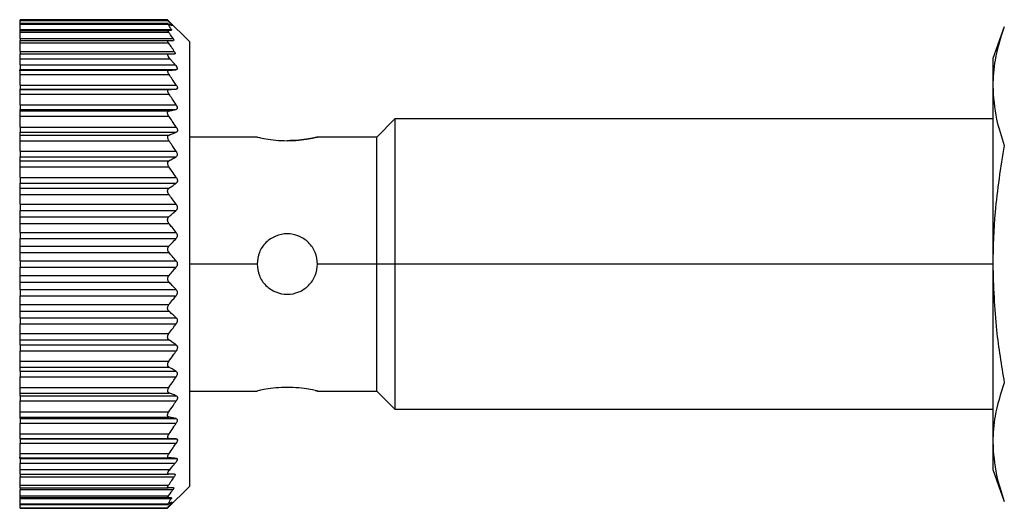
# Model space of a CAD drawing. Units: millimetres. Extents: x 233 to 2443, y 260 to 1630.
# Drawn here: x 359 to 400, y 1010 to 1030 of the extents above; entities that cross this region are included whole.
import ezdxf

# ---------------------------------------------------------------- set-up
doc = ezdxf.new("R2010")
doc.units = ezdxf.units.MM

msp = doc.modelspace()

# ---------------------------------------------------------------- linework, layer by layer
at = {"color": 7, "linetype": 'Continuous', "lineweight": 25}
for p, q in [((365.347, 1030.35), (359.248, 1030.35)), ((359.248, 1030.326), (359.248, 1030.35)), ((359.248, 1030.326), (365.347, 1030.326)), ((359.248, 1030.19), (359.248, 1030.326)), ((366.248, 1029.45), (365.345, 1030.353)), ((365.367, 1030.19), (359.248, 1030.19)), ((359.248, 1030.167), (359.248, 1030.19)), ((359.248, 1030.167), (365.363, 1030.167)), ((359.248, 1029.944), (359.248, 1030.167)), ((359.248, 1029.944), (365.499, 1029.944)), ((359.248, 1029.944), (359.248, 1029.92)), ((359.248, 1029.92), (365.501, 1029.92)), ((359.248, 1029.91), (359.248, 1029.92)), ((359.248, 1029.91), (365.361, 1029.91)), ((359.248, 1029.835), (359.248, 1029.91)), ((399.976, 1030.065), (399.497, 1028.75)), ((359.248, 1029.835), (365.387, 1029.835)), ((359.248, 1029.575), (359.248, 1029.835)), ((359.248, 1029.575), (365.568, 1029.575)), ((359.248, 1029.575), (359.248, 1029.5)), ((359.248, 1029.5), (365.362, 1029.5)), ((359.248, 1029.395), (359.248, 1029.5)), ((366.248, 1029.45), (366.248, 1020.25)), ((359.248, 1029.395), (365.386, 1029.395)), ((359.248, 1029.045), (359.248, 1029.395)), ((359.248, 1029.045), (365.62, 1029.045)), ((359.248, 1029.045), (359.248, 1028.94)), ((359.248, 1028.94), (365.377, 1028.94)), ((359.248, 1028.74), (359.248, 1028.94)), ((359.248, 1028.74), (365.444, 1028.74)), ((359.248, 1028.49), (359.248, 1028.74)), ((399.497, 1028.75), (399.497, 1027.611)), ((359.248, 1028.25), (359.197, 1028.25)), ((359.248, 1028.49), (365.656, 1028.49)), ((359.248, 1028.49), (359.248, 1028.29)), ((359.248, 1028.29), (365.717, 1028.29)), ((359.248, 1028.26), (359.248, 1028.29)), ((359.248, 1028.26), (365.385, 1028.26)), ((359.248, 1028.089), (359.248, 1028.26)), ((359.248, 1028.089), (365.404, 1028.089)), ((359.248, 1027.651), (359.248, 1028.089)), ((359.248, 1027.651), (365.701, 1027.651)), ((359.248, 1027.651), (359.248, 1027.48)), ((359.248, 1027.48), (365.701, 1027.48)), ((359.248, 1027.47), (359.248, 1027.48)), ((359.248, 1027.47), (365.402, 1027.47)), ((359.248, 1027.275), (359.248, 1027.47)), ((399.497, 1027.611), (399.497, 1020.25)), ((359.248, 1027.275), (365.403, 1027.275)), ((359.248, 1026.836), (359.248, 1027.275)), ((359.248, 1026.836), (365.697, 1026.836)), ((359.248, 1026.836), (359.248, 1026.642)), ((359.248, 1026.642), (365.698, 1026.642)), ((359.248, 1026.578), (359.248, 1026.642)), ((359.248, 1026.578), (365.397, 1026.578)), ((359.248, 1026.359), (359.248, 1026.578)), ((359.248, 1026.359), (365.399, 1026.359)), ((359.248, 1025.911), (359.248, 1026.359)), ((374.748, 1026.25), (373.998, 1025.5)), ((399.497, 1026.25), (374.748, 1026.25)), ((374.748, 1026.25), (374.748, 1020.25)), ((359.248, 1025.911), (365.703, 1025.911)), ((359.248, 1025.911), (359.248, 1025.697)), ((359.248, 1025.697), (365.704, 1025.697)), ((359.248, 1025.584), (359.248, 1025.697)), ((359.248, 1025.584), (365.404, 1025.584)), ((359.248, 1025.349), (359.248, 1025.584)), ((369.047, 1025.5), (366.248, 1025.5)), ((373.998, 1025.5), (371.547, 1025.5)), ((373.998, 1020.25), (373.998, 1025.5)), ((359.248, 1025.349), (365.401, 1025.349)), ((359.248, 1024.911), (359.248, 1025.349)), ((359.248, 1024.911), (365.697, 1024.911)), ((359.248, 1024.911), (359.248, 1024.685)), ((359.248, 1024.685), (365.697, 1024.685)), ((359.248, 1024.515), (359.248, 1024.685)), ((359.248, 1024.515), (365.401, 1024.515)), ((359.248, 1024.265), (359.248, 1024.515)), ((359.248, 1024.265), (365.401, 1024.265)), ((359.248, 1023.835), (359.248, 1024.265)), ((359.248, 1023.835), (365.703, 1023.835)), ((359.248, 1023.835), (359.248, 1023.594)), ((359.248, 1023.594), (365.7, 1023.594)), ((359.248, 1023.387), (359.248, 1023.594)), ((359.248, 1023.387), (365.401, 1023.387)), ((359.248, 1023.122), (359.248, 1023.387)), ((359.248, 1023.122), (365.399, 1023.122)), ((359.248, 1022.719), (359.248, 1023.122)), ((359.248, 1022.719), (365.699, 1022.719)), ((359.248, 1022.719), (359.248, 1022.469)), ((359.248, 1022.469), (365.7, 1022.469)), ((359.248, 1022.202), (359.248, 1022.469)), ((359.248, 1022.202), (365.398, 1022.202)), ((359.248, 1021.93), (359.248, 1022.202)), ((359.248, 1021.93), (365.399, 1021.93)), ((359.248, 1021.56), (359.248, 1021.93)), ((359.248, 1021.56), (365.696, 1021.56)), ((359.248, 1021.56), (359.248, 1021.305)), ((359.248, 1021.305), (365.698, 1021.305)), ((359.248, 1020.995), (359.248, 1021.305)), ((359.248, 1020.722), (359.248, 1020.995)), ((359.248, 1020.995), (365.402, 1020.995)), ((359.248, 1020.722), (365.403, 1020.722)), ((359.248, 1020.378), (359.248, 1020.722)), ((359.248, 1020.378), (365.7, 1020.378)), ((359.248, 1020.378), (359.248, 1020.122)), ((359.248, 1020.122), (365.7, 1020.122)), ((359.248, 1019.778), (359.248, 1020.122)), ((366.248, 1020.25), (366.248, 1011.05)), ((373.998, 1020.25), (371.547, 1020.25)), ((374.748, 1020.25), (373.998, 1020.25)), ((373.998, 1015), (373.998, 1020.25)), ((374.748, 1020.25), (374.748, 1014.25)), ((399.497, 1020.25), (374.748, 1020.25)), ((399.497, 1020.25), (399.497, 1012.889)), ((359.248, 1019.505), (359.248, 1019.778)), ((359.248, 1019.778), (365.403, 1019.778)), ((359.248, 1019.505), (365.402, 1019.505)), ((359.248, 1019.195), (359.248, 1019.505)), ((359.248, 1019.195), (365.698, 1019.195)), ((359.248, 1019.195), (359.248, 1018.94)), ((359.248, 1018.94), (365.696, 1018.94)), ((359.248, 1018.57), (359.248, 1018.94)), ((359.248, 1018.57), (365.399, 1018.57)), ((359.248, 1018.299), (359.248, 1018.57)), ((359.248, 1018.299), (365.398, 1018.299)), ((359.248, 1018.032), (359.248, 1018.299)), ((359.248, 1018.032), (365.7, 1018.032)), ((359.248, 1018.032), (359.248, 1017.782)), ((359.248, 1017.782), (365.699, 1017.782)), ((359.248, 1017.379), (359.248, 1017.782)), ((359.248, 1017.379), (365.399, 1017.379)), ((359.248, 1017.114), (359.248, 1017.379)), ((359.248, 1017.114), (365.401, 1017.114)), ((359.248, 1016.907), (359.248, 1017.114)), ((359.248, 1016.907), (365.7, 1016.907)), ((359.248, 1016.907), (359.248, 1016.665)), ((359.248, 1016.665), (365.703, 1016.665)), ((359.248, 1016.235), (359.248, 1016.665)), ((359.248, 1016.235), (365.401, 1016.235)), ((359.248, 1015.985), (359.248, 1016.235)), ((359.248, 1015.985), (365.401, 1015.985)), ((359.248, 1015.815), (359.248, 1015.985)), ((359.248, 1015.815), (365.697, 1015.815)), ((359.248, 1015.815), (359.248, 1015.589)), ((359.248, 1015.589), (365.697, 1015.589)), ((359.248, 1015.151), (359.248, 1015.589)), ((359.248, 1015.151), (365.401, 1015.151)), ((359.248, 1014.917), (359.248, 1015.151)), ((359.248, 1014.917), (365.404, 1014.917)), ((359.248, 1014.804), (359.248, 1014.917)), ((359.248, 1014.804), (365.704, 1014.804)), ((359.248, 1014.804), (359.248, 1014.589)), ((366.248, 1015), (369.047, 1015)), ((371.547, 1015), (373.998, 1015)), ((373.998, 1015), (374.748, 1014.25)), ((359.248, 1014.589), (365.703, 1014.589)), ((359.248, 1014.141), (359.248, 1014.589)), ((359.248, 1014.141), (365.399, 1014.141)), ((359.248, 1013.922), (359.248, 1014.141)), ((374.748, 1014.25), (399.497, 1014.25)), ((359.248, 1013.922), (365.397, 1013.922)), ((359.248, 1013.858), (359.248, 1013.922)), ((359.248, 1013.858), (365.698, 1013.858)), ((359.248, 1013.858), (359.248, 1013.665)), ((359.248, 1013.665), (365.697, 1013.665)), ((359.248, 1013.226), (359.248, 1013.665)), ((359.248, 1013.226), (365.403, 1013.226)), ((359.248, 1013.03), (359.248, 1013.226)), ((359.248, 1013.03), (365.402, 1013.03)), ((359.248, 1013.02), (359.248, 1013.03)), ((359.248, 1013.02), (365.701, 1013.02)), ((359.248, 1013.02), (359.248, 1012.849)), ((359.248, 1012.849), (365.701, 1012.849)), ((359.248, 1012.411), (359.248, 1012.849)), ((399.497, 1012.889), (399.497, 1011.75)), ((359.248, 1012.411), (365.404, 1012.411)), ((359.248, 1012.24), (359.248, 1012.411)), ((359.197, 1012.25), (359.248, 1012.25)), ((359.248, 1012.24), (365.385, 1012.24)), ((359.248, 1012.21), (359.248, 1012.24)), ((359.248, 1012.21), (365.717, 1012.21)), ((359.248, 1012.21), (359.248, 1012.01)), ((359.248, 1012.01), (365.656, 1012.01)), ((359.248, 1011.76), (359.248, 1012.01)), ((359.248, 1011.76), (365.444, 1011.76)), ((359.248, 1011.56), (359.248, 1011.76)), ((359.248, 1011.56), (365.377, 1011.56)), ((359.248, 1011.56), (359.248, 1011.455)), ((399.497, 1011.75), (399.976, 1010.435)), ((359.248, 1011.455), (365.62, 1011.455)), ((359.248, 1011.105), (359.248, 1011.455)), ((359.248, 1011.105), (365.386, 1011.105)), ((359.248, 1011), (359.248, 1011.105)), ((359.248, 1011), (365.362, 1011)), ((359.248, 1011), (359.248, 1010.925)), ((359.248, 1010.925), (365.568, 1010.925)), ((359.248, 1010.665), (359.248, 1010.925)), ((365.347, 1010.15), (366.248, 1011.05)), ((359.248, 1010.665), (365.387, 1010.665)), ((359.248, 1010.59), (359.248, 1010.665)), ((359.248, 1010.59), (365.361, 1010.59)), ((359.248, 1010.58), (359.248, 1010.59)), ((359.248, 1010.58), (365.501, 1010.58)), ((359.248, 1010.58), (359.248, 1010.557)), ((359.248, 1010.557), (365.499, 1010.557)), ((359.248, 1010.334), (359.248, 1010.557)), ((359.248, 1010.334), (365.363, 1010.334)), ((359.248, 1010.31), (359.248, 1010.334)), ((359.248, 1010.31), (365.367, 1010.31)), ((359.248, 1010.174), (359.248, 1010.31)), ((359.248, 1010.174), (365.347, 1010.174)), ((359.248, 1010.15), (359.248, 1010.174)), ((359.248, 1010.15), (365.347, 1010.15)), ((365.347, 1010.15), (365.347, 1010.174))]:
    msp.add_line(p, q, dxfattribs=at)
at = {"color": 8, "linetype": 'Continuous', "lineweight": 25}
for p, q in [((365.486, 1030.121), (365.514, 1030.121)), ((369.047, 1020.25), (366.248, 1020.25)), ((365.486, 1010.379), (365.514, 1010.379))]:
    msp.add_line(p, q, dxfattribs=at)
at = {"color": 7, "linetype": 'Continuous', "lineweight": 25}
for points, knots in [([(365.514, 1030.121), (365.484, 1030.16), (365.431, 1030.228), (365.373, 1030.296), (365.347, 1030.326)], [0, 0, 0, 0, 0.559999, 1, 1, 1, 1]), ([(365.387, 1029.835), (365.38, 1029.846), (365.366, 1029.867), (365.354, 1029.891), (365.352, 1029.907), (365.358, 1029.909), (365.361, 1029.91)], [0, 0, 0, 0, 0.269525, 0.519721, 0.759766, 1, 1, 1, 1]), ([(365.363, 1030.167), (365.36, 1030.171), (365.355, 1030.181), (365.353, 1030.188), (365.356, 1030.191), (365.362, 1030.189), (365.365, 1030.187)], [0, 0, 0, 0, 0.253299, 0.498431, 0.74837, 1, 1, 1, 1]), ([(365.361, 1029.91), (365.389, 1029.912), (365.439, 1029.915), (365.483, 1029.919), (365.501, 1029.92)], [0, 0, 0, 0, 0.55999, 1, 1, 1, 1]), ([(365.499, 1029.944), (365.475, 1029.985), (365.432, 1030.06), (365.384, 1030.134), (365.363, 1030.167)], [0, 0, 0, 0, 0.5599988, 1, 1, 1, 1]), ([(365.365, 1030.187), (365.395, 1030.172), (365.448, 1030.144), (365.496, 1030.116), (365.517, 1030.103)], [0, 0, 0, 0, 0.560001, 1, 1, 1, 1]), ([(365.499, 1029.944), (365.502, 1029.937), (365.509, 1029.924), (365.504, 1029.921), (365.501, 1029.92)], [0, 0, 0, 0, 0.501697, 1, 1, 1, 1]), ([(365.514, 1030.121), (365.517, 1030.117), (365.524, 1030.108), (365.527, 1030.101), (365.525, 1030.099), (365.52, 1030.102), (365.517, 1030.103)], [0, 0, 0, 0, 0.252946, 0.498364, 0.746973, 1, 1, 1, 1]), ([(399.976, 1030.065), (399.825, 1029.606), (399.557, 1028.793), (399.516, 1027.97), (399.497, 1027.611)], [0, 0, 0, 0, 0.564588, 1, 1, 1, 1]), ([(365.386, 1029.395), (365.377, 1029.41), (365.358, 1029.438), (365.344, 1029.472), (365.344, 1029.496), (365.356, 1029.499), (365.362, 1029.5)], [0, 0, 0, 0, 0.2634234, 0.4992321, 0.7436388, 1, 1, 1, 1]), ([(365.362, 1029.5), (365.405, 1029.5), (365.483, 1029.5), (365.554, 1029.5), (365.586, 1029.5)], [0, 0, 0, 0, 0.559852, 1, 1, 1, 1]), ([(365.568, 1029.575), (365.534, 1029.624), (365.475, 1029.711), (365.414, 1029.797), (365.387, 1029.835)], [0, 0, 0, 0, 0.56, 1, 1, 1, 1]), ([(365.568, 1029.575), (365.575, 1029.565), (365.588, 1029.544), (365.598, 1029.519), (365.599, 1029.503), (365.59, 1029.501), (365.586, 1029.5)], [0, 0, 0, 0, 0.257103, 0.498753, 0.745878, 1, 1, 1, 1]), ([(365.62, 1029.045), (365.577, 1029.111), (365.5, 1029.228), (365.421, 1029.344), (365.386, 1029.395)], [0, 0, 0, 0, 0.56, 1, 1, 1, 1]), ([(365.62, 1029.045), (365.629, 1029.031), (365.647, 1029.002), (365.658, 1028.967), (365.655, 1028.944), (365.641, 1028.941), (365.634, 1028.94)], [0, 0, 0, 0, 0.259164, 0.499251, 0.748635, 1, 1, 1, 1]), ([(365.444, 1028.74), (365.425, 1028.765), (365.396, 1028.801), (365.37, 1028.846), (365.356, 1028.876), (365.348, 1028.903), (365.349, 1028.924), (365.358, 1028.938), (365.37, 1028.939), (365.377, 1028.94)], [0, 0, 0, 0, 0.274799, 0.392352, 0.498248, 0.620561, 0.741817, 0.866828, 1, 1, 1, 1]), ([(365.377, 1028.94), (365.426, 1028.94), (365.514, 1028.94), (365.597, 1028.94), (365.634, 1028.94)], [0, 0, 0, 0, 0.559947, 1, 1, 1, 1]), ([(365.656, 1028.49), (365.616, 1028.537), (365.546, 1028.62), (365.475, 1028.704), (365.444, 1028.74)], [0, 0, 0, 0, 0.560001, 1, 1, 1, 1]), ([(365.404, 1028.089), (365.391, 1028.111), (365.371, 1028.143), (365.356, 1028.182), (365.35, 1028.207), (365.35, 1028.228), (365.356, 1028.245), (365.367, 1028.256), (365.379, 1028.259), (365.385, 1028.26)], [0, 0, 0, 0, 0.267064, 0.386385, 0.498684, 0.615862, 0.73646, 0.863611, 1, 1, 1, 1]), ([(365.385, 1028.26), (365.449, 1028.266), (365.562, 1028.276), (365.67, 1028.286), (365.717, 1028.29)], [0, 0, 0, 0, 0.559996, 1, 1, 1, 1]), ([(365.656, 1028.49), (365.674, 1028.467), (365.701, 1028.433), (365.727, 1028.389), (365.74, 1028.358), (365.747, 1028.33), (365.745, 1028.309), (365.736, 1028.294), (365.724, 1028.292), (365.717, 1028.29)], [0, 0, 0, 0, 0.2646701, 0.3830569, 0.498383, 0.6241369, 0.7482676, 0.8704776, 1, 1, 1, 1]), ([(365.701, 1027.651), (365.646, 1027.733), (365.548, 1027.88), (365.448, 1028.025), (365.404, 1028.089)], [0, 0, 0, 0, 0.56, 1, 1, 1, 1]), ([(365.403, 1027.275), (365.394, 1027.288), (365.379, 1027.312), (365.361, 1027.35), (365.351, 1027.383), (365.347, 1027.412), (365.35, 1027.436), (365.361, 1027.455), (365.378, 1027.467), (365.394, 1027.469), (365.402, 1027.47)], [0, 0, 0, 0, 0.140166, 0.268292, 0.386821, 0.498825, 0.611451, 0.730514, 0.859188, 1, 1, 1, 1]), ([(365.402, 1027.47), (365.458, 1027.472), (365.559, 1027.475), (365.658, 1027.479), (365.701, 1027.48)], [0, 0, 0, 0, 0.56, 1, 1, 1, 1]), ([(365.701, 1027.651), (365.714, 1027.63), (365.733, 1027.598), (365.747, 1027.557), (365.75, 1027.53), (365.747, 1027.508), (365.733, 1027.487), (365.714, 1027.483), (365.701, 1027.48)], [0, 0, 0, 0, 0.25129, 0.378368, 0.49892, 0.619661, 0.747431, 1, 1, 1, 1]), ([(399.497, 1027.611), (399.527, 1027.154), (399.58, 1026.33), (399.854, 1025.518), (399.976, 1025.158)], [0, 0, 0, 0, 0.555658, 1, 1, 1, 1]), ([(365.697, 1026.836), (365.643, 1026.918), (365.546, 1027.065), (365.446, 1027.211), (365.403, 1027.275)], [0, 0, 0, 0, 0.56, 1, 1, 1, 1]), ([(365.397, 1026.578), (365.454, 1026.59), (365.555, 1026.611), (365.654, 1026.633), (365.698, 1026.642)], [0, 0, 0, 0, 0.56, 1, 1, 1, 1]), ([(365.697, 1026.836), (365.71, 1026.814), (365.73, 1026.781), (365.743, 1026.737), (365.747, 1026.707), (365.744, 1026.682), (365.73, 1026.655), (365.711, 1026.647), (365.698, 1026.642)], [0, 0, 0, 0, 0.2513, 0.378382, 0.498922, 0.619653, 0.747426, 1, 1, 1, 1]), ([(365.399, 1026.359), (365.39, 1026.372), (365.374, 1026.397), (365.356, 1026.435), (365.346, 1026.471), (365.341, 1026.503), (365.345, 1026.531), (365.355, 1026.554), (365.373, 1026.571), (365.389, 1026.576), (365.397, 1026.578)], [0, 0, 0, 0, 0.14041, 0.268624, 0.387075, 0.498834, 0.611444, 0.730466, 0.859129, 1, 1, 1, 1]), ([(365.703, 1025.911), (365.647, 1025.995), (365.546, 1026.145), (365.444, 1026.294), (365.399, 1026.359)], [0, 0, 0, 0, 0.5599996, 1, 1, 1, 1]), ([(365.703, 1025.911), (365.716, 1025.889), (365.736, 1025.856), (365.75, 1025.809), (365.754, 1025.776), (365.75, 1025.748), (365.737, 1025.716), (365.717, 1025.704), (365.704, 1025.697)], [0, 0, 0, 0, 0.2513164, 0.3784115, 0.4988947, 0.6195747, 0.74738, 1, 1, 1, 1]), ([(365.401, 1025.349), (365.393, 1025.362), (365.378, 1025.387), (365.361, 1025.425), (365.351, 1025.462), (365.347, 1025.496), (365.351, 1025.526), (365.362, 1025.552), (365.379, 1025.572), (365.395, 1025.58), (365.404, 1025.584)], [0, 0, 0, 0, 0.139813, 0.267776, 0.386398, 0.498816, 0.611165, 0.730197, 0.858995, 1, 1, 1, 1]), ([(365.404, 1025.584), (365.46, 1025.605), (365.561, 1025.642), (365.66, 1025.68), (365.704, 1025.697)], [0, 0, 0, 0, 0.56, 1, 1, 1, 1]), ([(369.047, 1025.5), (369.066, 1025.495), (369.104, 1025.486), (369.393, 1025.425), (369.806, 1025.364), (370.135, 1025.354), (370.297, 1025.349)], [0, 0, 0, 0, 0.247737, 0.500036, 0.752397, 1, 1, 1, 1]), ([(370.297, 1025.349), (370.46, 1025.354), (370.789, 1025.364), (371.202, 1025.425), (371.491, 1025.486), (371.529, 1025.495), (371.547, 1025.5)], [0, 0, 0, 0, 0.247583, 0.499946, 0.752244, 1, 1, 1, 1]), ([(371.547, 1025.5), (371.529, 1025.495), (371.491, 1025.486), (371.202, 1025.425), (370.789, 1025.364), (370.46, 1025.354), (370.297, 1025.349)], [0, 0, 0, 0, 0.247734, 0.50003, 0.752395, 1, 1, 1, 1]), ([(365.697, 1024.911), (365.642, 1024.993), (365.545, 1025.14), (365.445, 1025.285), (365.401, 1025.349)], [0, 0, 0, 0, 0.56, 1, 1, 1, 1]), ([(399.976, 1025.158), (399.825, 1024.24), (399.557, 1022.614), (399.516, 1020.967), (399.497, 1020.25)], [0, 0, 0, 0, 0.564588, 1, 1, 1, 1]), ([(365.401, 1024.515), (365.457, 1024.547), (365.556, 1024.603), (365.654, 1024.66), (365.697, 1024.685)], [0, 0, 0, 0, 0.56, 1, 1, 1, 1]), ([(365.697, 1024.911), (365.71, 1024.889), (365.728, 1024.857), (365.741, 1024.81), (365.745, 1024.776), (365.741, 1024.746), (365.728, 1024.711), (365.709, 1024.695), (365.697, 1024.685)], [0, 0, 0, 0, 0.251438, 0.378584, 0.499316, 0.620127, 0.747728, 1, 1, 1, 1]), ([(365.401, 1024.265), (365.393, 1024.277), (365.378, 1024.301), (365.361, 1024.34), (365.35, 1024.377), (365.346, 1024.412), (365.35, 1024.445), (365.36, 1024.474), (365.377, 1024.499), (365.393, 1024.509), (365.401, 1024.515)], [0, 0, 0, 0, 0.139896, 0.267939, 0.386559, 0.498801, 0.611576, 0.730723, 0.859367, 1, 1, 1, 1]), ([(365.703, 1023.835), (365.647, 1023.916), (365.548, 1024.06), (365.446, 1024.202), (365.401, 1024.265)], [0, 0, 0, 0, 0.56, 1, 1, 1, 1]), ([(365.703, 1023.835), (365.716, 1023.814), (365.735, 1023.781), (365.748, 1023.732), (365.752, 1023.696), (365.747, 1023.663), (365.733, 1023.624), (365.713, 1023.606), (365.7, 1023.594)], [0, 0, 0, 0, 0.251176, 0.378199, 0.498781, 0.619507, 0.747364, 1, 1, 1, 1]), ([(365.399, 1023.122), (365.391, 1023.134), (365.375, 1023.157), (365.358, 1023.196), (365.347, 1023.234), (365.344, 1023.272), (365.348, 1023.307), (365.359, 1023.339), (365.376, 1023.367), (365.393, 1023.38), (365.401, 1023.387)], [0, 0, 0, 0, 0.140125, 0.268171, 0.386673, 0.498819, 0.610916, 0.729831, 0.858701, 1, 1, 1, 1]), ([(365.401, 1023.387), (365.458, 1023.425), (365.558, 1023.494), (365.657, 1023.563), (365.7, 1023.594)], [0, 0, 0, 0, 0.56, 1, 1, 1, 1]), ([(365.699, 1022.719), (365.644, 1022.794), (365.545, 1022.929), (365.444, 1023.063), (365.399, 1023.122)], [0, 0, 0, 0, 0.56, 1, 1, 1, 1]), ([(365.699, 1022.719), (365.712, 1022.698), (365.731, 1022.667), (365.745, 1022.619), (365.748, 1022.582), (365.745, 1022.548), (365.731, 1022.505), (365.712, 1022.483), (365.7, 1022.469)], [0, 0, 0, 0, 0.251261, 0.378327, 0.498895, 0.619654, 0.747424, 1, 1, 1, 1]), ([(365.399, 1021.93), (365.391, 1021.941), (365.375, 1021.963), (365.358, 1022), (365.347, 1022.038), (365.343, 1022.075), (365.347, 1022.112), (365.357, 1022.146), (365.374, 1022.178), (365.39, 1022.193), (365.398, 1022.202)], [0, 0, 0, 0, 0.140129, 0.268239, 0.386767, 0.498775, 0.611446, 0.730531, 0.859207, 1, 1, 1, 1]), ([(365.398, 1022.202), (365.455, 1022.251), (365.556, 1022.34), (365.656, 1022.429), (365.7, 1022.469)], [0, 0, 0, 0, 0.56, 1, 1, 1, 1]), ([(365.696, 1021.56), (365.641, 1021.63), (365.543, 1021.753), (365.443, 1021.876), (365.399, 1021.93)], [0, 0, 0, 0, 0.56, 1, 1, 1, 1]), ([(365.402, 1020.995), (365.458, 1021.053), (365.557, 1021.156), (365.655, 1021.26), (365.698, 1021.305)], [0, 0, 0, 0, 0.559999, 1, 1, 1, 1]), ([(365.696, 1021.56), (365.709, 1021.541), (365.728, 1021.512), (365.742, 1021.465), (365.746, 1021.428), (365.742, 1021.392), (365.73, 1021.347), (365.711, 1021.322), (365.698, 1021.305)], [0, 0, 0, 0, 0.251294, 0.378382, 0.498942, 0.619722, 0.747451, 1, 1, 1, 1]), ([(371.547, 1020.25), (371.529, 1020.413), (371.491, 1020.741), (371.202, 1021.157), (370.789, 1021.435), (370.298, 1021.532), (369.806, 1021.435), (369.393, 1021.157), (369.104, 1020.741), (369.066, 1020.413), (369.047, 1020.25)], [0, 0, 0, 0, 0.123874, 0.250043, 0.376184, 0.499998, 0.623801, 0.74994, 0.876117, 1, 1, 1, 1]), ([(365.403, 1020.722), (365.395, 1020.732), (365.379, 1020.752), (365.362, 1020.787), (365.352, 1020.824), (365.348, 1020.861), (365.351, 1020.898), (365.362, 1020.934), (365.378, 1020.968), (365.394, 1020.986), (365.402, 1020.995)], [0, 0, 0, 0, 0.139839, 0.267872, 0.386503, 0.498739, 0.611687, 0.730899, 0.859502, 1, 1, 1, 1]), ([(365.7, 1020.378), (365.645, 1020.443), (365.547, 1020.558), (365.447, 1020.672), (365.403, 1020.722)], [0, 0, 0, 0, 0.56, 1, 1, 1, 1]), ([(365.403, 1019.778), (365.459, 1019.842), (365.559, 1019.956), (365.657, 1020.071), (365.7, 1020.122)], [0, 0, 0, 0, 0.56, 1, 1, 1, 1]), ([(365.7, 1020.378), (365.713, 1020.36), (365.732, 1020.334), (365.745, 1020.287), (365.749, 1020.25), (365.745, 1020.213), (365.732, 1020.167), (365.713, 1020.14), (365.7, 1020.122)], [0, 0, 0, 0, 0.250717, 0.378015, 0.499691, 0.621374, 0.748808, 1, 1, 1, 1]), ([(369.047, 1020.25), (369.066, 1020.087), (369.104, 1019.759), (369.393, 1019.343), (369.806, 1019.065), (370.297, 1018.968), (370.789, 1019.065), (371.202, 1019.343), (371.491, 1019.759), (371.529, 1020.087), (371.547, 1020.25)], [0, 0, 0, 0, 0.123866, 0.250037, 0.376183, 0.499997, 0.623804, 0.749946, 0.876123, 1, 1, 1, 1]), ([(399.497, 1020.25), (399.527, 1019.335), (399.58, 1017.688), (399.854, 1016.064), (399.976, 1015.343)], [0, 0, 0, 0, 0.555661, 1, 1, 1, 1]), ([(365.402, 1019.505), (365.394, 1019.515), (365.378, 1019.532), (365.362, 1019.566), (365.352, 1019.602), (365.348, 1019.638), (365.352, 1019.676), (365.362, 1019.713), (365.379, 1019.748), (365.395, 1019.768), (365.403, 1019.778)], [0, 0, 0, 0, 0.139647, 0.267579, 0.386249, 0.498716, 0.611429, 0.730601, 0.859307, 1, 1, 1, 1]), ([(365.698, 1019.195), (365.643, 1019.253), (365.546, 1019.357), (365.446, 1019.46), (365.402, 1019.505)], [0, 0, 0, 0, 0.559999, 1, 1, 1, 1]), ([(365.399, 1018.57), (365.455, 1018.639), (365.555, 1018.762), (365.653, 1018.886), (365.696, 1018.94)], [0, 0, 0, 0, 0.56, 1, 1, 1, 1]), ([(365.698, 1019.195), (365.711, 1019.178), (365.729, 1019.154), (365.742, 1019.109), (365.746, 1019.073), (365.742, 1019.036), (365.728, 1018.988), (365.709, 1018.959), (365.696, 1018.94)], [0, 0, 0, 0, 0.251312, 0.37841, 0.499137, 0.619938, 0.747614, 1, 1, 1, 1]), ([(365.398, 1018.299), (365.39, 1018.307), (365.374, 1018.322), (365.357, 1018.354), (365.347, 1018.388), (365.343, 1018.424), (365.347, 1018.462), (365.358, 1018.5), (365.375, 1018.538), (365.391, 1018.559), (365.399, 1018.57)], [0, 0, 0, 0, 0.1399739, 0.2680025, 0.386564, 0.4987656, 0.6112395, 0.7302906, 0.8590491, 1, 1, 1, 1]), ([(365.7, 1018.032), (365.644, 1018.082), (365.544, 1018.171), (365.443, 1018.26), (365.398, 1018.299)], [0, 0, 0, 0, 0.56, 1, 1, 1, 1]), ([(365.7, 1018.032), (365.712, 1018.017), (365.731, 1017.995), (365.745, 1017.953), (365.748, 1017.918), (365.745, 1017.882), (365.731, 1017.833), (365.712, 1017.802), (365.699, 1017.782)], [0, 0, 0, 0, 0.25121, 0.378253, 0.498834, 0.619599, 0.747392, 1, 1, 1, 1]), ([(365.399, 1017.379), (365.456, 1017.454), (365.557, 1017.587), (365.656, 1017.722), (365.699, 1017.782)], [0, 0, 0, 0, 0.56, 1, 1, 1, 1]), ([(365.401, 1017.114), (365.393, 1017.12), (365.377, 1017.133), (365.359, 1017.161), (365.348, 1017.193), (365.344, 1017.228), (365.347, 1017.265), (365.357, 1017.304), (365.375, 1017.343), (365.391, 1017.366), (365.399, 1017.379)], [0, 0, 0, 0, 0.140505, 0.268749, 0.38716, 0.498808, 0.611411, 0.73042, 0.859088, 1, 1, 1, 1]), ([(365.7, 1016.907), (365.645, 1016.945), (365.546, 1017.015), (365.445, 1017.083), (365.401, 1017.114)], [0, 0, 0, 0, 0.56, 1, 1, 1, 1]), ([(365.7, 1016.907), (365.713, 1016.894), (365.733, 1016.876), (365.747, 1016.837), (365.752, 1016.804), (365.748, 1016.769), (365.735, 1016.719), (365.716, 1016.687), (365.703, 1016.665)], [0, 0, 0, 0, 0.251354, 0.378475, 0.498946, 0.61965, 0.747405, 1, 1, 1, 1]), ([(365.401, 1016.235), (365.458, 1016.315), (365.56, 1016.458), (365.659, 1016.602), (365.703, 1016.665)], [0, 0, 0, 0, 0.56, 1, 1, 1, 1]), ([(365.401, 1015.985), (365.393, 1015.991), (365.377, 1016.001), (365.36, 1016.026), (365.35, 1016.055), (365.346, 1016.087), (365.35, 1016.123), (365.36, 1016.16), (365.377, 1016.199), (365.393, 1016.223), (365.401, 1016.235)], [0, 0, 0, 0, 0.139839, 0.267852, 0.386483, 0.498794, 0.6115, 0.730635, 0.859309, 1, 1, 1, 1]), ([(365.697, 1015.815), (365.642, 1015.847), (365.544, 1015.904), (365.445, 1015.96), (365.401, 1015.985)], [0, 0, 0, 0, 0.56, 1, 1, 1, 1]), ([(365.401, 1015.151), (365.457, 1015.232), (365.557, 1015.378), (365.654, 1015.525), (365.697, 1015.589)], [0, 0, 0, 0, 0.56, 1, 1, 1, 1]), ([(365.697, 1015.815), (365.709, 1015.805), (365.728, 1015.79), (365.741, 1015.755), (365.745, 1015.724), (365.742, 1015.691), (365.728, 1015.644), (365.71, 1015.611), (365.697, 1015.589)], [0, 0, 0, 0, 0.25145, 0.378607, 0.499323, 0.620135, 0.747726, 1, 1, 1, 1]), ([(399.976, 1015.343), (399.825, 1014.884), (399.557, 1014.071), (399.516, 1013.247), (399.497, 1012.889)], [0, 0, 0, 0, 0.564588, 1, 1, 1, 1]), ([(365.404, 1014.917), (365.395, 1014.921), (365.38, 1014.928), (365.362, 1014.948), (365.351, 1014.974), (365.347, 1015.004), (365.35, 1015.037), (365.361, 1015.074), (365.378, 1015.114), (365.393, 1015.138), (365.401, 1015.151)], [0, 0, 0, 0, 0.14022, 0.268394, 0.386919, 0.498815, 0.611696, 0.730826, 0.859409, 1, 1, 1, 1]), ([(365.704, 1014.804), (365.648, 1014.825), (365.549, 1014.863), (365.448, 1014.9), (365.404, 1014.917)], [0, 0, 0, 0, 0.56, 1, 1, 1, 1]), ([(365.704, 1014.804), (365.717, 1014.796), (365.736, 1014.784), (365.75, 1014.753), (365.754, 1014.725), (365.75, 1014.692), (365.736, 1014.645), (365.716, 1014.611), (365.703, 1014.589)], [0, 0, 0, 0, 0.251267, 0.378338, 0.498846, 0.619533, 0.747364, 1, 1, 1, 1]), ([(370.297, 1015.151), (370.135, 1015.146), (369.806, 1015.137), (369.393, 1015.075), (369.104, 1015.014), (369.066, 1015.005), (369.047, 1015)], [0, 0, 0, 0, 0.247585, 0.499949, 0.752247, 1, 1, 1, 1]), ([(371.454, 1015.022), (371.498, 1015.011), (371.588, 1014.991), (371.48, 1015.017), (371.205, 1015.074), (370.788, 1015.137), (370.46, 1015.146), (370.297, 1015.151)], [0, 0, 0, 0, 0.19854, 0.397101, 0.599236, 0.801536, 1, 1, 1, 1]), ([(365.399, 1014.141), (365.456, 1014.225), (365.558, 1014.373), (365.659, 1014.523), (365.703, 1014.589)], [0, 0, 0, 0, 0.56, 1, 1, 1, 1]), ([(365.397, 1013.922), (365.389, 1013.925), (365.373, 1013.93), (365.355, 1013.946), (365.345, 1013.969), (365.341, 1013.997), (365.345, 1014.029), (365.356, 1014.064), (365.374, 1014.103), (365.39, 1014.128), (365.399, 1014.141)], [0, 0, 0, 0, 0.140104, 0.268157, 0.38668, 0.498837, 0.611042, 0.729991, 0.858817, 1, 1, 1, 1]), ([(365.698, 1013.858), (365.642, 1013.87), (365.543, 1013.892), (365.442, 1013.913), (365.397, 1013.922)], [0, 0, 0, 0, 0.56, 1, 1, 1, 1]), ([(365.403, 1013.226), (365.458, 1013.307), (365.557, 1013.453), (365.655, 1013.6), (365.697, 1013.665)], [0, 0, 0, 0, 0.56, 1, 1, 1, 1]), ([(365.698, 1013.858), (365.711, 1013.853), (365.73, 1013.845), (365.744, 1013.819), (365.747, 1013.794), (365.743, 1013.764), (365.73, 1013.72), (365.71, 1013.687), (365.697, 1013.665)], [0, 0, 0, 0, 0.251253, 0.378311, 0.498875, 0.619612, 0.74741, 1, 1, 1, 1]), ([(365.402, 1013.03), (365.394, 1013.031), (365.378, 1013.033), (365.361, 1013.045), (365.35, 1013.064), (365.347, 1013.088), (365.35, 1013.117), (365.361, 1013.15), (365.378, 1013.188), (365.394, 1013.213), (365.403, 1013.226)], [0, 0, 0, 0, 0.140038, 0.268098, 0.386656, 0.498826, 0.611284, 0.730316, 0.859058, 1, 1, 1, 1]), ([(365.701, 1013.02), (365.646, 1013.022), (365.547, 1013.025), (365.446, 1013.029), (365.402, 1013.03)], [0, 0, 0, 0, 0.5599996, 1, 1, 1, 1]), ([(365.404, 1012.411), (365.46, 1012.493), (365.56, 1012.638), (365.658, 1012.785), (365.701, 1012.849)], [0, 0, 0, 0, 0.56, 1, 1, 1, 1]), ([(365.701, 1013.02), (365.714, 1013.018), (365.733, 1013.014), (365.747, 1012.993), (365.75, 1012.971), (365.747, 1012.944), (365.733, 1012.903), (365.714, 1012.871), (365.701, 1012.849)], [0, 0, 0, 0, 0.251256, 0.378314, 0.498887, 0.619631, 0.747421, 1, 1, 1, 1]), ([(399.497, 1012.889), (399.527, 1012.431), (399.58, 1011.608), (399.854, 1010.796), (399.976, 1010.435)], [0, 0, 0, 0, 0.555658, 1, 1, 1, 1]), ([(365.385, 1012.24), (365.379, 1012.242), (365.367, 1012.244), (365.356, 1012.255), (365.35, 1012.272), (365.35, 1012.293), (365.355, 1012.318), (365.371, 1012.357), (365.391, 1012.389), (365.404, 1012.411)], [0, 0, 0, 0, 0.135876, 0.2626203, 0.3828854, 0.4997654, 0.6123138, 0.7319581, 1, 1, 1, 1]), ([(365.717, 1012.21), (365.657, 1012.216), (365.549, 1012.226), (365.435, 1012.236), (365.385, 1012.24)], [0, 0, 0, 0, 0.559996, 1, 1, 1, 1]), ([(365.444, 1011.76), (365.484, 1011.807), (365.554, 1011.89), (365.625, 1011.973), (365.656, 1012.01)], [0, 0, 0, 0, 0.559999, 1, 1, 1, 1]), ([(365.717, 1012.21), (365.723, 1012.209), (365.735, 1012.206), (365.745, 1012.192), (365.747, 1012.171), (365.74, 1012.142), (365.726, 1012.11), (365.699, 1012.065), (365.673, 1012.032), (365.656, 1012.01)], [0, 0, 0, 0, 0.128318, 0.249562, 0.373713, 0.499609, 0.62039, 0.748374, 1, 1, 1, 1]), ([(365.377, 1011.56), (365.37, 1011.561), (365.358, 1011.562), (365.349, 1011.576), (365.348, 1011.597), (365.355, 1011.624), (365.369, 1011.654), (365.396, 1011.699), (365.424, 1011.735), (365.444, 1011.76)], [0, 0, 0, 0, 0.132663, 0.257216, 0.37801, 0.499799, 0.606032, 0.724008, 1, 1, 1, 1]), ([(365.634, 1011.56), (365.587, 1011.56), (365.503, 1011.56), (365.415, 1011.56), (365.377, 1011.56)], [0, 0, 0, 0, 0.560062, 1, 1, 1, 1]), ([(365.634, 1011.56), (365.641, 1011.559), (365.655, 1011.556), (365.658, 1011.533), (365.647, 1011.498), (365.629, 1011.47), (365.62, 1011.455)], [0, 0, 0, 0, 0.256036, 0.498556, 0.739828, 1, 1, 1, 1]), ([(365.362, 1011), (365.356, 1011.002), (365.344, 1011.004), (365.344, 1011.028), (365.358, 1011.063), (365.377, 1011.091), (365.386, 1011.105)], [0, 0, 0, 0, 0.255272, 0.498435, 0.735454, 1, 1, 1, 1]), ([(365.386, 1011.105), (365.43, 1011.17), (365.509, 1011.286), (365.586, 1011.403), (365.62, 1011.455)], [0, 0, 0, 0, 0.56, 1, 1, 1, 1]), ([(365.586, 1011), (365.546, 1011), (365.474, 1011), (365.396, 1011), (365.362, 1011)], [0, 0, 0, 0, 0.56015, 1, 1, 1, 1]), ([(365.387, 1010.665), (365.421, 1010.714), (365.482, 1010.8), (365.542, 1010.887), (365.568, 1010.925)], [0, 0, 0, 0, 0.56, 1, 1, 1, 1]), ([(365.586, 1011), (365.59, 1010.999), (365.598, 1010.997), (365.598, 1010.981), (365.588, 1010.957), (365.575, 1010.936), (365.568, 1010.925)], [0, 0, 0, 0, 0.252471, 0.498711, 0.741199, 1, 1, 1, 1]), ([(365.347, 1010.174), (365.38, 1010.212), (365.437, 1010.28), (365.491, 1010.349), (365.514, 1010.379)], [0, 0, 0, 0, 0.560001, 1, 1, 1, 1]), ([(365.361, 1010.59), (365.358, 1010.591), (365.352, 1010.594), (365.354, 1010.609), (365.366, 1010.633), (365.38, 1010.654), (365.387, 1010.665)], [0, 0, 0, 0, 0.240234, 0.480279, 0.730475, 1, 1, 1, 1]), ([(365.365, 1010.313), (365.362, 1010.312), (365.356, 1010.309), (365.353, 1010.312), (365.355, 1010.32), (365.36, 1010.329), (365.363, 1010.334)], [0, 0, 0, 0, 0.254291, 0.501426, 0.747835, 1, 1, 1, 1]), ([(365.501, 1010.58), (365.477, 1010.582), (365.434, 1010.585), (365.383, 1010.589), (365.361, 1010.59)], [0, 0, 0, 0, 0.55999, 1, 1, 1, 1]), ([(365.363, 1010.334), (365.39, 1010.375), (365.437, 1010.449), (365.48, 1010.524), (365.499, 1010.557)], [0, 0, 0, 0, 0.560001, 1, 1, 1, 1]), ([(365.517, 1010.397), (365.49, 1010.381), (365.442, 1010.353), (365.388, 1010.325), (365.365, 1010.313)], [0, 0, 0, 0, 0.559999, 1, 1, 1, 1]), ([(365.501, 1010.58), (365.504, 1010.579), (365.509, 1010.577), (365.502, 1010.563), (365.499, 1010.557)], [0, 0, 0, 0, 0.4983033, 1, 1, 1, 1]), ([(365.517, 1010.397), (365.52, 1010.398), (365.525, 1010.401), (365.527, 1010.399), (365.524, 1010.392), (365.517, 1010.383), (365.514, 1010.379)], [0, 0, 0, 0, 0.252054, 0.498378, 0.746068, 1, 1, 1, 1])]:
    msp.add_open_spline(points, degree=3, knots=knots, dxfattribs=at)

doc.saveas('drawing.dxf')
